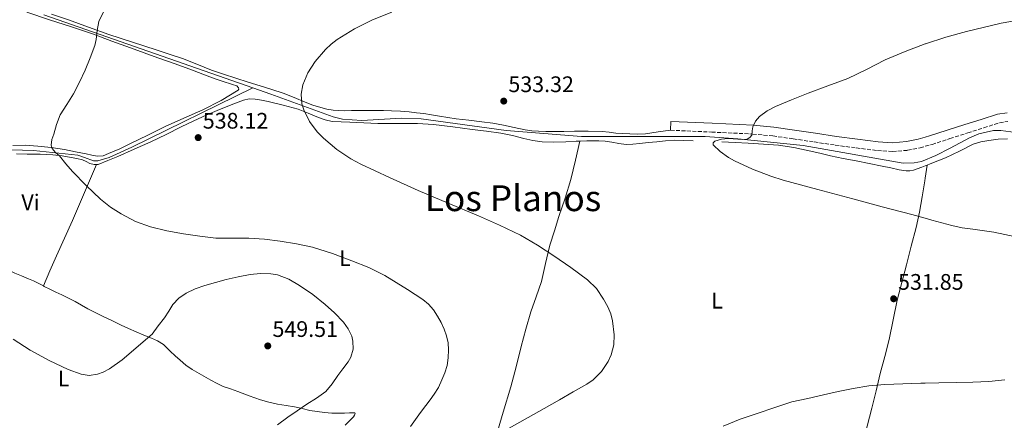
# Model space of a CAD drawing. Units: metres. Extents: x 556395 to 559871, y 4714782 to 4717123.
# Drawn here: x 558895 to 559333, y 4715765 to 4715943 of the extents above; entities that cross this region are included whole.
import ezdxf
from ezdxf.enums import TextEntityAlignment as Align

# ---------------------------------------------------------------- set-up
doc = ezdxf.new("R2010")
doc.units = ezdxf.units.M
doc.header["$MEASUREMENT"] = 0
doc.linetypes.add('DGN Style 3', pattern=[2.435891, 1.739922, -0.695969])
for name, color, linetype, lineweight in [('Camino', 7, 'DGN Style 3', 0), ('Cauce lineal', 142, 'Continuous', 13), ('Cota de punto acotado terreno', 7, 'Continuous', 0), ('Curva de nivel intermedia', 30, 'Continuous', 0), ('Etiqueta de uso rústico', 92, 'Continuous', 0), ('Línea de cambio de uso (parcela vista)', 92, 'Continuous', 0), ('Margen derecho', 7, 'Continuous', 0), ('Punto acotado terreno (símbolo)', 7, 'Continuous', 0), ('Texto de Área (paraje) menor', 7, 'Continuous', 0)]:
    doc.layers.add(name, color=color, linetype=linetype, lineweight=lineweight)
doc.styles.add('Style-Arial', font='arial.ttf')

# ---------------------------------------------------------------- blocks, each defined once
blk = doc.blocks.new('5PATER')
at = {"layer": 'Cauce lineal', "linetype": 'Continuous', "lineweight": 0}
h = blk.add_hatch(color=51, dxfattribs=at)
edge = h.paths.add_edge_path()
edge.add_ellipse((0, 0), major_axis=(-0.11, -0.111), ratio=0.999422, start_angle=0, end_angle=360)

msp = doc.modelspace()

# ---------------------------------------------------------------- linework, layer by layer
at = {"layer": 'Camino', "color": 7, "linetype": 'DGN Style 3', "lineweight": 0}
msp.add_polyline3d([(559184.36, 4715893.84, 532.25), (559202.69, 4715892.98, 531.72), (559220.92, 4715892.13, 531.19), (559229.91, 4715891.27, 530.96), (559238.94, 4715889.97, 530.74), (559248.27, 4715888.59, 530.26), (559257.62, 4715887.19, 529.77), (559266.99, 4715885.91, 529.63), (559276.48, 4715884.75, 529.53), (559283.12, 4715884.35, 529.37), (559289.87, 4715884.87, 529.16), (559295.44, 4715886, 528.81), (559297.74, 4715886.66, 528.64), (559300.74, 4715887.51, 528.42), (559308.71, 4715890.08, 528.27), (559316.61, 4715892.63, 528.12), (559323.81, 4715894.93, 527.54), (559330.76, 4715897.1, 527), (559334.4, 4715897.68, 526.88)], dxfattribs=at)
at = {"layer": 'Cauce lineal', "color": 142, "linetype": 'Continuous', "lineweight": 13}
for points in [[(558905.52, 4715945.18, 540.98), (558998.47, 4715912.73, 536.69)], [(558770.28, 4715854.06, 548.46), (558783.72, 4715855.4, 546.97), (558831.36, 4715859.41, 543.39), (558843.22, 4715861.09, 542.99), (558849.08, 4715862.4, 542.77), (558857.78, 4715865.02, 542.41), (558861.58, 4715866.69, 542.22), (558868.59, 4715871.02, 541.84), (558873.5, 4715874.95, 541.53), (558879.78, 4715880.6, 541.1), (558883.4, 4715883.04, 540.89), (558885.87, 4715884.14, 540.81), (558891.01, 4715885.04, 540.63), (558900.9, 4715884.86, 540.32), (558920.63, 4715882.64, 539.79), (558923.6, 4715881.69, 539.75), (558927.51, 4715880.26, 539.68), (558929.44, 4715880.23, 539.62), (558934.59, 4715881.7, 539.44), (558944.65, 4715886.24, 539.05), (558998.47, 4715912.73, 536.69)], [(558998.47, 4715912.73, 536.69), (559006.45, 4715909.94, 536.02), (559034.19, 4715899.81, 534.81), (559038.41, 4715898.77, 534.74), (559047.04, 4715898.13, 534.63), (559064.65, 4715899.21, 534.4), (559073.37, 4715898.93, 534.23), (559111.24, 4715893.64, 533.7), (559144.7, 4715891, 532.4), (559199.73, 4715891, 530.25), (559214.3, 4715890.03, 530.01), (559243.36, 4715887.04, 529.1), (559287.83, 4715879.11, 528.13), (559292.77, 4715879.24, 527.96), (559296.02, 4715879.96, 527.76), (559302.46, 4715882.5, 527.27), (559308.85, 4715885.88, 526.7), (559317.35, 4715890.42, 525.94), (559321.63, 4715892.2, 525.62), (559328.12, 4715893.66, 525.39), (559331.42, 4715893.64, 525.24), (559342.53, 4715892.24, 524.92)]]:
    msp.add_polyline3d(points, dxfattribs=at)
at = {"layer": 'Curva de nivel intermedia', "color": 30, "linetype": 'Continuous', "lineweight": 0, "flags": 128}
for points, elevation in [([(559068.57, 4715761.89), (559070.8, 4715765.01), (559073.15, 4715768.14), (559075.5, 4715771.27), (559077.36, 4715773.75), (559079.21, 4715776.24), (559081.04, 4715779.33), (559082.54, 4715782.63), (559083.84, 4715785.78), (559084.88, 4715789.06), (559085.47, 4715792.51), (559085.58, 4715795.97), (559085.36, 4715799.13), (559084.69, 4715802.28), (559083.58, 4715805.29), (559082.24, 4715808.18), (559080.69, 4715811.1), (559078.86, 4715813.86), (559076.68, 4715816.36), (559074.14, 4715818.44), (559070.72, 4715820.66), (559067.28, 4715822.85), (559062.29, 4715826.03), (559057.26, 4715829.16), (559050.07, 4715832.76), (559042.56, 4715835.73), (559033.87, 4715838.97), (559025.01, 4715841.68), (559017.84, 4715843.28), (559010.61, 4715844.44), (559003.62, 4715845.27), (558996.62, 4715845.83), (558989.34, 4715845.81), (558982.06, 4715845.83), (558974.81, 4715846.6), (558967.58, 4715847.69), (558960.25, 4715849.01), (558952.99, 4715850.74), (558946.29, 4715853.2), (558939.93, 4715856.53), (558935.11, 4715859.61), (558930.65, 4715863.14), (558924.28, 4715869.15), (558918.26, 4715875.46), (558915.3, 4715878.9), (558912.38, 4715882.36), (558910.71, 4715883.94), (558909.17, 4715885.64), (558908.69, 4715887.13), (558909.06, 4715889.62), (558909.86, 4715892.09), (558911.1, 4715896.43), (558912.77, 4715900.63), (558915.7, 4715905.31), (558918.62, 4715909.96), (558921.27, 4715915.18), (558923.78, 4715920.49), (558926.08, 4715925.99), (558928.14, 4715931.57), (558928.76, 4715934.17), (558929.16, 4715938.21), (558929.94, 4715942.2), (558932.29, 4715947.05)], 540), ([(559099.41, 4715753.73), (559128.1, 4715769.9), (559134.88, 4715773.84), (559141, 4715777.31), (559147.13, 4715780.77), (559149.96, 4715782.7), (559153.57, 4715786.34), (559156.62, 4715790.91), (559158, 4715793.88), (559159.1, 4715798.32), (559159.33, 4715802.77), (559158.6, 4715808.98), (559157.73, 4715812.08), (559156.43, 4715815.19), (559154.57, 4715818.67), (559151.39, 4715823.28), (559147.42, 4715827.17), (559140.01, 4715832.69), (559132.4, 4715837.84), (559125.09, 4715842.7), (559117.55, 4715847.14), (559108.27, 4715851.55), (559098.86, 4715855.65), (559085.44, 4715861.34), (559072.02, 4715867.03), (559059.22, 4715872.71), (559046.53, 4715878.64), (559042.11, 4715881.02), (559035.92, 4715885.29), (559029.97, 4715890.24), (559027.17, 4715893.04), (559023.75, 4715897.7), (559021.12, 4715902.9), (559020.27, 4715905.63), (559019.94, 4715909.92), (559020.72, 4715914.07), (559023, 4715919.42), (559026.26, 4715924.44), (559030.81, 4715929.77), (559033.28, 4715932.13), (559036.03, 4715934.26), (559043.7, 4715939.03), (559051.76, 4715942.93), (559060.35, 4715946.36)], 535), ([(559338.08, 4715846.34), (559328.29, 4715848.45), (559318.9, 4715849.76), (559314.2, 4715850.38), (559309.57, 4715851.33), (559300.64, 4715853.78), (559297.74, 4715854.59), (559291.73, 4715856.26), (559278.58, 4715859.77), (559265.44, 4715863.28), (559249.98, 4715867.43), (559234.53, 4715871.58), (559228.99, 4715873.31), (559220.89, 4715876.51), (559212.85, 4715880.14), (559210.13, 4715881.61), (559206.39, 4715884.33), (559203.36, 4715887.34), (559203.37, 4715888.17), (559204.05, 4715888.91), (559207.11, 4715889.8), (559210.21, 4715890.06), (559214.37, 4715889.82), (559216.45, 4715889.67), (559218.53, 4715889.89), (559219.65, 4715890.51), (559220.48, 4715891.57), (559220.76, 4715893.49), (559220.94, 4715895.39), (559222.21, 4715897.78), (559223.98, 4715899.87), (559227.38, 4715902.43), (559231.04, 4715904.38), (559238.27, 4715907.42), (559245.55, 4715910.32), (559254.41, 4715913.56), (559263.23, 4715916.88), (559271.59, 4715920.92), (559279.89, 4715925.1), (559288.75, 4715928.89), (559297.74, 4715932.33), (559297.76, 4715932.34), (559306.87, 4715935.25), (559316.11, 4715937.79), (559331.48, 4715941.48), (559339.21, 4715942.86)], 530), ([(559009.51, 4715762.67), (559014.05, 4715766.07), (559018.25, 4715768.94), (559022.46, 4715771.8), (559026.81, 4715774.51), (559030.99, 4715777.51), (559033.79, 4715780.89), (559036.25, 4715784.55), (559038.59, 4715787.59), (559040.93, 4715790.64), (559042.13, 4715792.74), (559043.11, 4715796.32), (559043.04, 4715799.86), (559042.46, 4715802.08), (559040.95, 4715805.33), (559038.8, 4715808.36), (559034.87, 4715812.52), (559030.69, 4715816.23), (559025.11, 4715820.62), (559019.28, 4715824.72), (559014.54, 4715827.49), (559009.44, 4715829.4), (559006.42, 4715829.95), (559001.83, 4715830.09), (558997.28, 4715829.59), (558991.9, 4715828.6), (558986.54, 4715827.38), (558981.82, 4715826.08), (558977.13, 4715824.66), (558972.87, 4715823.15), (558968.73, 4715821.24), (558965.53, 4715819.06), (558962.93, 4715816.23), (558961.01, 4715813.25), (558959.09, 4715810.29), (558956.39, 4715806.66), (558953.69, 4715803.03), (558940.35, 4715791.53), (558934.69, 4715787.64), (558931.79, 4715786.04), (558929.38, 4715785.2), (558925.65, 4715784.64), (558922.11, 4715785.14), (558916.33, 4715787.32), (558907.76, 4715791.34), (558899.39, 4715795.94), (558891.76, 4715800.75)], 545), ([(559207.84, 4715762.08), (559215.37, 4715765.16), (559238.38, 4715772.83), (559245.4, 4715774.42), (559252.41, 4715776), (559258.98, 4715777.46), (559265.57, 4715778.88), (559272.6, 4715780)], 530), ([(559272.6, 4715780), (559279.69, 4715780.58), (559287.73, 4715780.94), (559295.77, 4715781.18), (559297.73, 4715781.22), (559303.73, 4715781.33), (559311.69, 4715781.47), (559318.85, 4715781.67), (559326, 4715781.95), (559333.15, 4715782.64)], 530)]:
    msp.add_lwpolyline(points, dxfattribs=dict(at, elevation=elevation))
at = {"layer": 'Línea de cambio de uso (parcela vista)', "color": 92, "linetype": 'Continuous', "lineweight": 0, "extrusion": (0.00964, 0.060067, 0.998148), "elevation": 289186.97, "flags": 128}
msp.add_lwpolyline([(195074.02, -4736099.72), (195074.02, -4736099.72)], dxfattribs=at)
at = {"layer": 'Línea de cambio de uso (parcela vista)', "color": 92, "linetype": 'Continuous', "lineweight": 0}
for points in [[(558897.9, 4715946.45, 540.19), (558907.94, 4715943.02, 539.64), (558917.73, 4715939.82, 539.32), (558927.49, 4715936.54, 539.08), (558935.72, 4715933.54, 538.87), (558943.95, 4715930.52, 538.66), (558950.07, 4715928.32, 538.36), (558956.18, 4715926.11, 538.07), (558963.9, 4715923.32, 537.93), (558971.62, 4715920.52, 537.8), (558976.9, 4715918.54, 537.66), (558982.19, 4715916.57, 537.58), (558984.85, 4715915.71, 537.58), (558989.47, 4715914.24, 537.58)], [(559184.36, 4715893.84, 532.25), (559178.81, 4715893.06, 532.37), (559173.25, 4715892.28, 532.49), (559169.78, 4715892.12, 532.52), (559166.29, 4715892.25, 532.52), (559163.18, 4715892.34, 532.51), (559160.07, 4715892.5, 532.5), (559156.99, 4715892.91, 532.5), (559153.91, 4715893.27, 532.5), (559147.75, 4715893.4, 532.44), (559141.59, 4715893.38, 532.39), (559136.86, 4715893.31, 532.44), (559132.13, 4715893.24, 532.54), (559128.87, 4715893.27, 532.62), (559125.6, 4715893.37, 532.7), (559122.64, 4715893.57, 532.72), (559119.7, 4715893.96, 532.74), (559114.84, 4715895.03, 532.85), (559110, 4715896.1, 533), (559105.22, 4715896.89, 533.19), (559100.42, 4715897.59, 533.43), (559094.65, 4715898.24, 533.76), (559088.9, 4715898.94, 534.09), (559085.23, 4715899.53, 534.3), (559081.55, 4715900.14, 534.5), (559078.05, 4715900.67, 534.54), (559074.55, 4715901.19, 534.54), (559071.31, 4715901.62, 534.7), (559068.07, 4715901.98, 534.86), (559064.13, 4715902.32, 534.87), (559060.19, 4715902.51, 534.89), (559056.6, 4715902.56, 535.02), (559053.01, 4715902.57, 535.14), (559049.31, 4715902.55, 535.19), (559045.62, 4715902.54, 535.26), (559042.39, 4715902.53, 535.37), (559039.15, 4715902.52, 535.5), (559036.65, 4715902.58, 535.6), (559034.15, 4715902.76, 535.7), (559031.39, 4715903.2, 535.93), (559028.69, 4715903.91, 536.15), (559025.2, 4715905.04, 536.26), (559021.75, 4715906.28, 536.3), (559016.84, 4715908.34, 536.28), (559011.91, 4715910.28, 536.3), (559006.85, 4715911.92, 536.4), (559001.78, 4715913.53, 536.54), (558996.33, 4715915.23, 536.7), (558990.88, 4715916.94, 536.87), (558985.43, 4715918.73, 537.06), (558980, 4715920.62, 537.26), (558973.56, 4715923.2, 537.41), (558967.11, 4715925.72, 537.56), (558961.29, 4715927.66, 537.88), (558955.46, 4715929.58, 538.17), (558944.89, 4715932.98, 538.35), (558934.35, 4715936.44, 538.52), (558925.36, 4715939.64, 538.66), (558916.37, 4715942.91, 538.86), (558908.91, 4715945.54, 539.16)], [(558989.47, 4715914.24, 537.58), (558991.39, 4715913.53, 537.58), (558992.13, 4715912.62, 537.58), (558992.22, 4715912.04, 537.58), (558992, 4715911.63, 537.58), (558984.3, 4715906.98, 537.58), (558976.15, 4715902.88, 537.62), (558967.81, 4715899.21, 537.83), (558959.52, 4715895.45, 538.09), (558951.78, 4715891.66, 538.24), (558944.05, 4715887.85, 538.39), (558939.22, 4715885.6, 538.56), (558934.27, 4715883.44, 538.82), (558931.81, 4715882.45, 538.99), (558929.31, 4715882.2, 539.16), (558926.79, 4715882.73, 539.31), (558924.27, 4715883.28, 539.46), (558919.47, 4715884.25, 539.85), (558914.66, 4715885.21, 540.19), (558908.73, 4715886.1, 540.4), (558902.77, 4715886.75, 540.62), (558897.18, 4715887.11, 540.82), (558891.59, 4715887.02, 541.03)], [(558893.22, 4715883.32, 541.68), (558898.05, 4715883.23, 541.53), (558903.77, 4715883.1, 541.4), (558909.49, 4715882.88, 541.27), (558913.57, 4715882.38, 541.13), (558917.62, 4715881.66, 540.94), (558920.14, 4715881.17, 540.77), (558922.64, 4715880.59, 540.58), (558924.3, 4715879.87, 540.44), (558925.94, 4715879.07, 540.3), (558927.79, 4715878.5, 540.12), (558929.62, 4715878.57, 539.95), (558933.98, 4715880.33, 539.82), (558938.32, 4715882.19, 539.77), (558945.72, 4715885.36, 539.33), (558953.09, 4715888.6, 538.94), (558959.85, 4715891.97, 538.77), (558966.59, 4715895.39, 538.6), (558972.15, 4715898, 538.38), (558977.75, 4715900.51, 538.17), (558982.53, 4715902.53, 538.02), (558987.33, 4715904.52, 537.9), (558990.77, 4715905.93, 537.82), (558994.26, 4715907.27, 537.77), (558996.87, 4715907.81, 537.78), (558999.52, 4715907.69, 537.78), (559002.37, 4715907.19, 537.59), (559005.22, 4715906.57, 537.35), (559011.94, 4715904.97, 537.07), (559018.61, 4715903.16, 536.87), (559023.16, 4715901.36, 536.88), (559027.68, 4715899.45, 536.86), (559030.7, 4715898.38, 536.67), (559033.81, 4715897.77, 536.47), (559037.74, 4715897.59, 536.31), (559041.68, 4715897.42, 536.17), (559047.87, 4715897.12, 536.02), (559054.07, 4715896.84, 535.86), (559059.35, 4715896.75, 535.47), (559064.64, 4715896.75, 535.08), (559071.73, 4715896.74, 534.95), (559078.8, 4715896.39, 534.81), (559087.43, 4715895.32, 534.52), (559096.05, 4715894.15, 534.23), (559102.44, 4715893.33, 534.05), (559108.83, 4715892.44, 533.86), (559114, 4715891.4, 533.57), (559119.14, 4715890.2, 533.24), (559123.15, 4715889.3, 533.04), (559127.2, 4715888.58, 532.94), (559132.45, 4715888.43, 532.92), (559137.7, 4715888.7, 532.9), (559142.43, 4715888.88, 532.89), (559144.03, 4715888.94, 532.89)], [(559144.03, 4715888.94, 532.89), (559142, 4715880.44, 533.07), (559139.97, 4715871.93, 533.26), (559137.5, 4715863.62, 533.46), (559134.72, 4715855.4, 533.88), (559132.69, 4715848.99, 534.46), (559130.66, 4715842.58, 535.14), (559128.73, 4715834.54, 536.02), (559126.88, 4715826.47, 536.89), (559124.56, 4715819.71, 537.56), (559122.24, 4715812.94, 538.14), (559120.03, 4715805.24, 538.56), (559117.9, 4715797.51, 538.71), (559115.6, 4715788.53, 538.67), (559113.3, 4715779.56, 538.28), (559109.84, 4715768.36, 537.45), (559106.66, 4715757.11, 536.47), (559103.89, 4715744.31, 535.27), (559101.12, 4715731.51, 534.06)], [(559144.03, 4715888.94, 532.89), (559147.15, 4715889.06, 532.89), (559149.8, 4715889.16, 532.89), (559152.45, 4715889.16, 532.9), (559155.34, 4715888.88, 532.91), (559158.21, 4715888.46, 532.9), (559161.41, 4715887.85, 532.73), (559164.61, 4715887.42, 532.55), (559167.65, 4715887.55, 532.55), (559170.69, 4715887.88, 532.55), (559174.47, 4715888.28, 532.56), (559178.26, 4715888.68, 532.57), (559182.19, 4715889.14, 532.57), (559186.13, 4715889.35, 532.5), (559190.27, 4715889.26, 532.38), (559194.42, 4715889.16, 532.26)], [(559207.23, 4715888.65, 531.83), (559213.07, 4715888.32, 531.58), (559218.9, 4715887.99, 531.32), (559225.68, 4715887.59, 531.2), (559232.47, 4715887.11, 531.14), (559239.27, 4715886.12, 530.99), (559246, 4715884.66, 530.79), (559250.74, 4715883.55, 530.61), (559255.49, 4715882.47, 530.41), (559261.21, 4715881.3, 530.12), (559266.93, 4715880.15, 529.83), (559272.74, 4715879.01, 529.61), (559278.56, 4715877.88, 529.38), (559282.34, 4715877.06, 529.12), (559286.11, 4715876.23, 528.86), (559289.3, 4715875.69, 528.71), (559290.9, 4715875.67, 528.64), (559292.45, 4715875.99, 528.57), (559296.18, 4715877.35, 528.36), (559297.74, 4715877.96, 528.26), (559298.64, 4715878.31, 528.2)], [(559298.64, 4715878.31, 528.2), (559299.86, 4715878.79, 528.12), (559303.31, 4715880.14, 527.74), (559306.75, 4715881.51, 527.38), (559312.89, 4715884.51, 527.29), (559319.07, 4715887.54, 527.26), (559322.5, 4715888.6, 527.08), (559326.03, 4715889.28, 526.92), (559330.15, 4715889.87, 526.9), (559334.26, 4715890, 526.86)], [(558905.25, 4715824.53, 543.78), (558908.13, 4715831.25, 543.18), (558911.02, 4715837.96, 542.57), (558914.64, 4715845.8, 541.81), (558918.26, 4715853.64, 541.21), (558923.57, 4715866.09, 540.61), (558928.88, 4715878.54, 540.01)], [(559298.64, 4715878.31, 528.2), (559297.74, 4715872.54, 528.54), (559297.53, 4715871.23, 528.62), (559296.42, 4715864.15, 529.05), (559295.23, 4715857.29, 529.68), (559293.71, 4715850.49, 530.39), (559291.52, 4715842.16, 531.13), (559289.31, 4715833.85, 531.56), (559287.28, 4715826.02, 531.65), (559285.26, 4715818.18, 531.74), (559283.42, 4715809.44, 531.84), (559281.62, 4715800.71, 531.95), (559279.68, 4715793.08, 531.77), (559277.73, 4715785.45, 531.37), (559275.89, 4715777.74, 530.97), (559274.02, 4715770.04, 530.47), (559271.85, 4715762.13, 529.64), (559269.66, 4715754.25, 528.78), (559267.06, 4715744.23, 527.94), (559264.46, 4715734.2, 527.37), (559261.6, 4715723.03, 526.99), (559258.73, 4715711.87, 526.62)], [(558833.27, 4715858.06, 544.33), (558837.94, 4715855.44, 544.21), (558842.61, 4715852.81, 544.09), (558847.99, 4715849.9, 544.01), (558853.46, 4715847.15, 543.98), (558858.99, 4715844.53, 543.91), (558864.56, 4715841.98, 543.85), (558868.46, 4715840.25, 543.84), (558872.37, 4715838.53, 543.85), (558876.31, 4715836.6, 543.85), (558880.26, 4715834.68, 543.86), (558883.61, 4715833.65, 543.91), (558886.98, 4715832.64, 543.96), (558889.79, 4715831.45, 543.97), (558892.61, 4715830.25, 543.96), (558895.58, 4715828.99, 543.87), (558898.56, 4715827.72, 543.78), (558900.9, 4715826.69, 543.78), (558903.22, 4715825.6, 543.78), (558905.25, 4715824.53, 543.78)], [(558905.25, 4715824.53, 543.78), (558905.67, 4715824.31, 543.78), (558908.11, 4715823.02, 543.78), (558910.81, 4715821.77, 543.78), (558913.52, 4715820.52, 543.82), (558916.49, 4715819.09, 543.94), (558919.42, 4715817.61, 544.06), (558922.24, 4715815.99, 544.18), (558925.06, 4715814.36, 544.3), (558928.33, 4715812.68, 544.51), (558931.63, 4715811.04, 544.71), (558935.71, 4715809.03, 544.74), (558939.81, 4715807.05, 544.73), (558943.17, 4715805.51, 544.81), (558946.54, 4715804.01, 544.94), (558949.92, 4715802.59, 545.15), (558953.31, 4715801.2, 545.43), (558956.1, 4715800.02, 545.73), (558958.66, 4715798.41, 546.1), (558960.19, 4715796.96, 546.53), (558961.68, 4715795.5, 546.92), (558963.86, 4715793.44, 547.18), (558966.06, 4715791.39, 547.37), (558968.7, 4715789.18, 547.57), (558971.52, 4715787.24, 547.72), (558975.61, 4715784.84, 547.84), (558979.78, 4715782.57, 547.96), (558982.52, 4715781.08, 548.06), (558985.33, 4715779.74, 548.15), (558988.54, 4715778.61, 548.31), (558991.78, 4715777.56, 548.46), (558996.84, 4715775.61, 548.4), (559001.94, 4715773.72, 548.02), (559005.63, 4715772.7, 547.64), (559009.38, 4715771.91, 547.26), (559013.23, 4715771.27, 546.92), (559017.07, 4715770.62, 546.58), (559020.43, 4715769.86, 546.29), (559023.79, 4715769.1, 545.99), (559027.03, 4715768.53, 545.6), (559030.29, 4715768.12, 545.18), (559033.69, 4715767.87, 544.88), (559037.09, 4715767.82, 544.6), (559039.26, 4715767.89, 544.36), (559041.44, 4715767.99, 544.06), (559042.65, 4715768.05, 543.78), (559043.81, 4715767.98, 543.5), (559044.01, 4715767.73, 543.42), (559043.75, 4715766.97, 543.34), (559043.25, 4715766.25, 543.31), (559039.52, 4715762.44, 543.32)]]:
    msp.add_polyline3d(points, dxfattribs=at)
at = {"layer": 'Margen derecho', "color": 7, "linetype": 'Continuous', "lineweight": 0}
msp.add_polyline3d([(559334.23, 4715901.62, 526.88), (559329.86, 4715900.92, 527), (559322.63, 4715898.66, 527.54), (559315.41, 4715896.36, 528.12), (559307.51, 4715893.8, 528.27), (559299.6, 4715891.25, 528.42), (559297.74, 4715890.72, 528.56), (559294.52, 4715889.81, 528.81), (559289.33, 4715888.76, 529.16), (559283.08, 4715888.27, 529.37), (559276.83, 4715888.65, 529.53), (559267.5, 4715889.79, 529.63), (559258.18, 4715891.06, 529.77), (559248.84, 4715892.46, 530.26), (559239.51, 4715893.85, 530.74), (559230.37, 4715895.16, 530.96), (559221.2, 4715896.04, 531.19), (559202.87, 4715896.89, 531.72), (559184.55, 4715897.75, 532.25), (559184.36, 4715893.84, 532.25)], dxfattribs=at)

# ---------------------------------------------------------------- block references
at = {"layer": 'Punto acotado terreno (símbolo)', "color": 7, "linetype": 'Continuous', "lineweight": 0, "xscale": 10, "yscale": 10, "zscale": 10}
for p in [(559110.14, 4715906.78, 533.32), (558974.14, 4715890.53, 538.12), (559283.65, 4715818.78, 531.85), (559005.12, 4715797.79, 549.51)]:
    msp.add_blockref('5PATER', p, dxfattribs=at)

# ---------------------------------------------------------------- texts
at = {"layer": 'Cota de punto acotado terreno', "color": 7, "linetype": 'Continuous', "lineweight": 0, "style": 'Style-Arial'}
for s, p in [('533.32', (559112.2, 4715910.78, 533.32)), ('538.12', (558976.2, 4715894.53, 538.12)), ('531.85', (559285.63, 4715822.78, 531.85)), ('549.51', (559007.2, 4715801.79, 549.51))]:
    msp.add_text(s, height=7, dxfattribs=at).set_placement(p)
at = {"layer": 'Etiqueta de uso rústico', "color": 92, "linetype": 'Continuous', "lineweight": 0, "style": 'Style-Arial'}
for s, p in [('Vi', (558899.51, 4715861.72, 542.14)), ('L', (559039.44, 4715836.81, 540.12)), ('L', (559205.04, 4715817.94, 532.9)), ('L', (558914.24, 4715783.25, 545.7))]:
    msp.add_text(s, height=7, dxfattribs=at).set_placement(p, align=Align.MIDDLE_CENTER)
at = {"layer": 'Texto de Área (paraje) menor', "color": 7, "linetype": 'Continuous', "lineweight": 0, "style": 'Style-Arial'}
msp.add_text('Los Planos', height=11.5, dxfattribs=at).set_placement((559114.28, 4715863.55, 534.85), align=Align.MIDDLE_CENTER)

doc.saveas('drawing.dxf')
